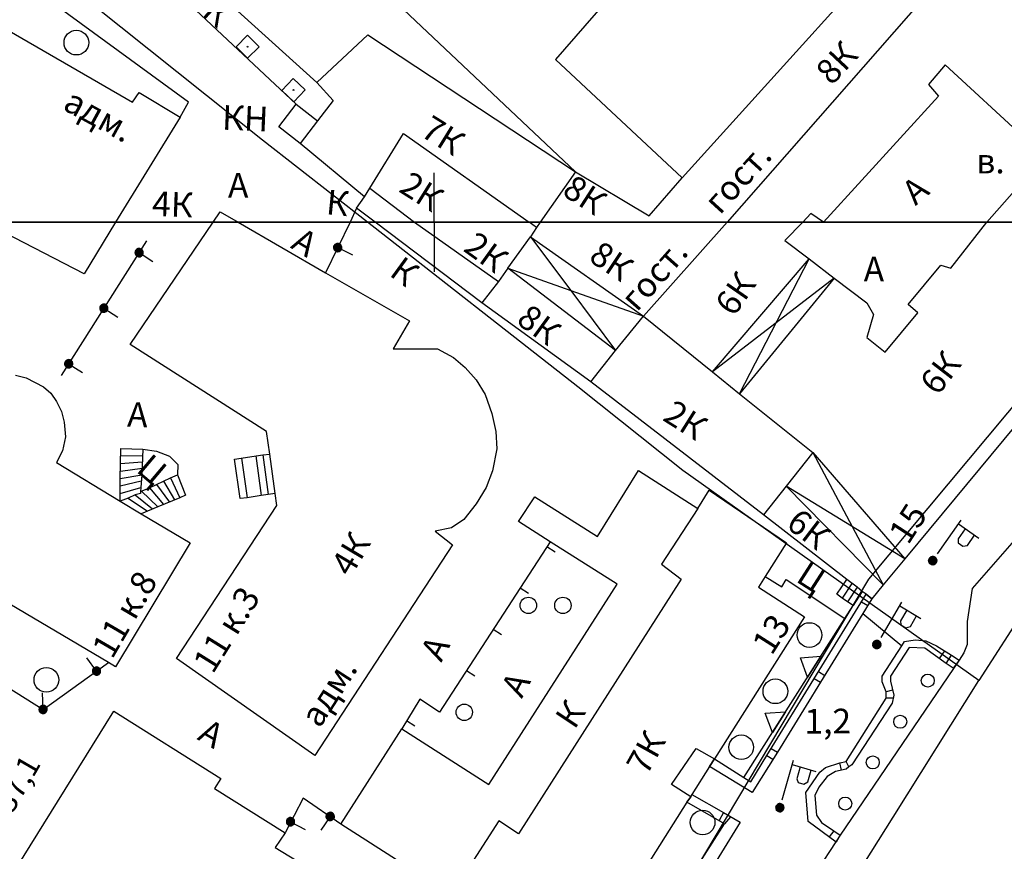
# Model space of a CAD drawing. Extents: x 6000 to 8824, y 8653 to 15000.
# Drawn here: x 7150 to 7269, y 9923 to 10025 of the extents above; entities that cross this region are included whole.
import ezdxf

# ---------------------------------------------------------------- set-up
doc = ezdxf.new("R2010")
doc.units = 0
doc.header["$LTSCALE"] = 2
for name, color, linetype in [('1', 7, 'CONTINUOUS'), ('11', 7, 'CONTINUOUS'), ('12', 7, 'CONTINUOUS'), ('24', 7, 'CONTINUOUS'), ('26', 7, 'CONTINUOUS'), ('3', 7, 'CONTINUOUS'), ('35', 7, 'CONTINUOUS'), ('39', 7, 'CONTINUOUS'), ('41', 7, 'CONTINUOUS'), ('43', 7, 'CONTINUOUS'), ('44', 7, 'CONTINUOUS'), ('5', 7, 'CONTINUOUS'), ('6', 7, 'CONTINUOUS'), ('7', 7, 'CONTINUOUS'), ('8', 7, 'CONTINUOUS')]:
    doc.layers.add(name, color=color, linetype=linetype)
doc.styles.get("Standard").update_dxf_attribs({"font": 'txt', "height": 0.2})

# ---------------------------------------------------------------- blocks, each defined once
blk = doc.blocks.new('12-0')
at = {"layer": '1', "color": 2, "linetype": 'Continuous'}
blk.add_line((0, 0), (0, -6.02), dxfattribs=at)
blk = doc.blocks.new('472')
at = {"layer": '11', "color": 5, "linetype": 'Continuous'}
blk.add_line((0, 1.2), (0, 0), dxfattribs=at)
blk = doc.blocks.new('389')
at = {"layer": '39', "color": 3, "linetype": 'Continuous'}
blk.add_circle((0, 0), 1, dxfattribs=at)
blk = doc.blocks.new('474-1-')
at = {"layer": '11', "color": 5, "linetype": 'Continuous'}
blk.add_line((0, 0), (0, 2), dxfattribs=at)
mesh = blk.add_polyface(dxfattribs=at)
corners = [(-0.27, -0.42), (-0.33, -0.37), (-0.18, -0.47), (-0.35, -0.36), (-0.17, -0.47), (-0.41, -0.29), (-0.08, -0.49), (-0.41, -0.29), (-0.08, -0.49), (-0.41, -0.29), (0.01, -0.5), (-0.45, -0.21), (0.02, -0.5), (-0.46, -0.2), (0.11, -0.49), (-0.49, -0.12), (0.12, -0.49), (-0.49, -0.11), (0.2, -0.46), (-0.5, -0.02), (0.21, -0.45), (-0.5, -0.01), (0.29, -0.41), (-0.49, 0.08), (0.29, -0.41), (-0.49, 0.08), (0.36, -0.35), (-0.47, 0.17), (0.37, -0.34), (-0.47, 0.18), (0.42, -0.27), (-0.43, 0.26), (0.43, -0.26), (-0.42, 0.27), (0.47, -0.18), (-0.37, 0.34), (0.47, -0.17), (-0.36, 0.35), (0.49, -0.08), (-0.29, 0.41), (0.49, -0.08), (-0.29, 0.41), (0.5, 0.01), (-0.21, 0.45), (0.5, 0.02), (-0.2, 0.46), (0.49, 0.11), (-0.12, 0.49), (0.49, 0.12), (-0.11, 0.49), (0.46, 0.2), (-0.02, 0.5), (0.45, 0.21), (-0.01, 0.5), (0.41, 0.29), (0.08, 0.49), (0.41, 0.29), (0.08, 0.49), (0.35, 0.36), (0.17, 0.47), (0.33, 0.37), (0.18, 0.47), (0.27, 0.42)]
mesh.append_faces([[corners[k] for k in face] for face in [(0, 0, 2, 1), (1, 2, 4, 3), (3, 4, 6, 5), (5, 6, 8, 7), (9, 8, 10, 11), (11, 10, 12, 13), (13, 12, 14, 15), (15, 14, 16, 17), (17, 16, 18, 19), (19, 18, 20, 21), (21, 20, 22, 23), (23, 22, 24, 25), (25, 24, 26, 27), (27, 26, 28, 29), (29, 28, 30, 31), (31, 30, 32, 33), (33, 32, 34, 35), (35, 34, 36, 37), (37, 36, 38, 39), (39, 38, 40, 41), (41, 40, 42, 43), (43, 42, 44, 45), (45, 44, 46, 47), (47, 46, 48, 49), (49, 48, 50, 51), (51, 50, 52, 53), (53, 52, 54, 55), (55, 54, 56, 57), (57, 56, 58, 59), (59, 58, 60, 61), (61, 60, 62, 62)]], dxfattribs={"vtx0": -1, "vtx2": -1, "color": 5})
blk = doc.blocks.new('368')
at = {"layer": '39', "color": 3, "linetype": 'Continuous'}
blk.add_circle((0, 0), 1.5, dxfattribs=at)
blk = doc.blocks.new('110-1B')
at = {"layer": '3', "color": 5, "linetype": 'Continuous'}
for p, q in [((0, 1), (0, 6)), ((0, 5.45), (3, 5.45)), ((1, 5.45), (1, 3.95)), ((2.4, 3.95), (2.4, 5.45)), ((1, 3.95), (1.3, 3.55)), ((2, 3.55), (2.4, 3.95)), ((1.3, 3.55), (2, 3.55))]:
    blk.add_line(p, q, dxfattribs=at)
mesh = blk.add_polyface(dxfattribs=at)
corners = [(-0.25, -0.44), (-0.35, -0.36), (-0.18, -0.47), (-0.37, -0.33), (-0.12, -0.49), (-0.43, -0.25), (-0.03, -0.49), (-0.44, -0.22), (0, -0.5), (-0.48, -0.13), (0.1, -0.49), (-0.49, -0.11), (0.13, -0.49), (-0.5, 0), (0.22, -0.45), (-0.5, 0), (0.25, -0.44), (-0.5, 0.03), (0.33, -0.37), (-0.48, 0.13), (0.36, -0.36), (-0.47, 0.16), (0.42, -0.27), (-0.43, 0.25), (0.44, -0.25), (-0.41, 0.28), (0.47, -0.16), (-0.35, 0.35), (0.49, -0.13), (-0.33, 0.38), (0.49, -0.03), (-0.25, 0.43), (0.5, 0), (-0.22, 0.45), (0.49, 0.1), (-0.12, 0.48), (0.49, 0.13), (-0.09, 0.49), (0.45, 0.22), (0, 0.5), (0.44, 0.25), (0.04, 0.5), (0.38, 0.33), (0.13, 0.48), (0.36, 0.35), (0.19, 0.46), (0.25, 0.43)]
mesh.append_faces([[corners[k] for k in face] for face in [(0, 0, 2, 1), (1, 2, 4, 3), (3, 4, 6, 5), (5, 6, 8, 7), (7, 8, 10, 9), (9, 10, 12, 11), (11, 12, 14, 13), (15, 14, 16, 17), (17, 16, 18, 19), (19, 18, 20, 21), (21, 20, 22, 23), (23, 22, 24, 25), (25, 24, 26, 27), (27, 26, 28, 29), (29, 28, 30, 31), (31, 30, 32, 33), (33, 32, 34, 35), (35, 34, 36, 37), (37, 36, 38, 39), (39, 38, 40, 41), (41, 40, 42, 43), (43, 42, 44, 45), (45, 44, 46, 46)]], dxfattribs={"vtx0": -1, "vtx2": -1, "color": 5})
blk = doc.blocks.new('371')
at = {"layer": '41', "color": 3, "linetype": 'Continuous'}
blk.add_circle((0, 0), 0.792, dxfattribs=at)
blk = doc.blocks.new('108E')
at = {"layer": '7', "color": 5, "linetype": 'Continuous'}
for p, q in [((-0.05, 0.05), (0.05, 0.05)), ((-0.05, -0.05), (-0.05, 0.05)), ((0.05, 0.05), (0.05, -0.05)), ((0.05, -0.05), (-0.05, -0.05))]:
    blk.add_line(p, q, dxfattribs=at)
blk.add_lwpolyline([(-1, 1), (-1, -1), (1, -1), (1, 1)], close=True, dxfattribs=at)

msp = doc.modelspace()

# ---------------------------------------------------------------- linework, layer by layer
at = {"layer": '1', "color": 252, "linetype": 'Continuous'}
for p, q in [((7000, 10000), (8000, 10000)), ((8000, 10000), (7000, 10000))]:
    msp.add_line(p, q, dxfattribs=at)
at = {"layer": '11', "color": 252, "linetype": 'Continuous'}
for p, q in [((7190.55, 10001.7), (7189.75, 10000)), ((7189.75, 10000), (7186.75, 9993.85)), ((7165, 9997.75), (7154.6, 9981.35)), ((7251.996, 9953.852), (7252.758, 9953.395)), ((7237.65, 9932.45), (7249.95, 9951.8)), ((7244.545, 9947.026), (7247.038, 9947.219)), ((7247.038, 9947.219), (7245.429, 9944.687)), ((7261.486, 9946.929), (7262.113, 9947.87)), ((7262.3, 9946.35), (7262.95, 9947.35)), ((7245.429, 9944.687), (7244.545, 9947.026)), ((7246.748, 9945.351), (7247.518, 9944.889)), ((7246.23, 9944.512), (7247, 9944.05)), ((7255.758, 9943.102), (7255, 9942.9)), ((7255.82, 9942.1), (7255, 9942.1)), ((7240.254, 9940.274), (7242.746, 9940.467)), ((7241.137, 9937.936), (7240.254, 9940.274)), ((7242.746, 9940.467), (7241.137, 9937.936)), ((7240.982, 9936.011), (7241.75, 9935.55)), ((7240.45, 9935.15), (7241.215, 9934.691)), ((7249.556, 9933.374), (7249.35, 9934.25)), ((7250.45, 9933.75), (7250.1, 9934.4)), ((7235.2, 9928.2), (7234.65, 9927.25)), ((7236.05, 9927.7), (7235.3, 9926.85)), ((7248.6, 9926), (7248.038, 9925.234)), ((7249.4, 9925.45), (7248.9, 9924.6))]:
    msp.add_line(p, q, dxfattribs=at)
for points in [[(7214.1, 9961.15), (7200.65, 9940.4), (7198.25, 9942), (7196.05, 9938.4)], [(7146.55, 9954.6), (7142.2, 9947.15), (7152.4, 9940.75), (7160.35, 9946.45)], [(7233.5, 9933.8), (7234.1, 9934.75), (7237.65, 9932.45), (7238.5, 9931.95), (7240.45, 9935.15), (7252.55, 9954.75), (7253.25, 9954.2), (7252.15, 9952.4), (7247, 9944.05), (7241.75, 9935.55), (7238.7, 9930.65), (7233.5, 9933.8)], [(7249.4, 9925.45), (7248.9, 9924.6), (7245.5, 9927.1), (7245.2, 9930.65), (7246.9, 9933.1), (7247.6, 9933.7), (7249.35, 9934.25), (7250.1, 9934.4), (7255, 9942.1), (7255, 9942.9), (7254.5, 9944.1), (7254.5, 9944.8), (7256.9, 9948.5), (7257.2, 9949), (7258.5, 9949.2), (7259.8, 9949.1), (7261.1, 9948.5), (7262.95, 9947.35), (7263.85, 9946.75), (7263.15, 9945.75), (7262.3, 9946.35), (7259.7, 9948.2), (7257.8, 9948.3), (7255.5, 9944.8), (7255.5, 9944.2), (7255.9, 9942.5), (7255.7, 9941.5), (7250.8, 9934), (7250.45, 9933.75), (7250.1, 9933.5), (7248.8, 9933.2), (7247.8, 9932.6), (7246.8, 9931.3), (7246.3, 9930.3), (7246.5, 9927.9), (7247.1, 9927), (7248.6, 9926), (7249.4, 9925.45)], [(7188.65, 9926.8), (7184.05, 9929.95), (7181.85, 9925.75)], [(7231.2, 9930.1), (7231.35, 9930.4), (7235.2, 9928.2), (7237.2, 9927.05), (7225.85, 9908.6), (7224.4, 9909.55), (7224.9, 9910.35), (7230.75, 9919.65), (7235.3, 9926.85), (7230.75, 9929.45), (7231.2, 9930.1)]]:
    msp.add_lwpolyline(points, dxfattribs=at)
at = {"layer": '24', "color": 252, "linetype": 'Continuous'}
msp.add_line((7252.15, 9952.4), (7256.9, 9948.5), dxfattribs=at)
for points in [[(7169.1, 10012.8), (7170.1, 10014.6), (7145.45, 10032.6), (7134.45, 10034)], [(7299.5, 10000), (7272.25, 9963.25), (7265.45, 9955.45), (7264.85, 9951.45), (7264.85, 9948.65), (7264.45, 9947.65), (7263.85, 9946.75), (7249.4, 9925.45), (7248.865, 9924.626), (7246.65, 9921.25), (7246.15, 9920.45), (7228.9, 9892.4), (7215.064, 9869.443), (7214.611, 9868.691), (7208.8, 9859.05), (7197.75, 9840.7), (7193.05, 9832.9), (7192.75, 9832.4), (7164.7, 9785.8)], [(7164.55, 9972.4), (7166.2, 9972.15), (7167.8, 9971.55), (7168.8, 9970.55), (7168.75, 9969.3)], [(7240.25, 9956.9), (7242.3, 9955.65), (7242.8, 9956.55), (7249.95, 9951.8), (7250.95, 9953.4)]]:
    msp.add_lwpolyline(points, dxfattribs=at)
at = {"layer": '43', "color": 252, "linetype": 'Continuous'}
msp.add_lwpolyline([(7289.15, 10000), (7252.85, 9956.6), (7218.3, 9898.75), (7201.25, 9870.2), (7159.05, 9799.15), (7150.25, 9784.45), (7141.85, 9770.35), (7085.85, 9802.1), (7000, 9851.316)], dxfattribs=at)
at = {"layer": '44', "color": 252, "linetype": 'Continuous'}
for points in [[(7191.883, 10000), (7179.1, 10010), (7148.05, 10034.8), (7140.25, 10040.4), (7120.45, 10042.2), (7100, 10044.65), (7073.4, 10047.85), (7070.6, 10049.25), (7066.4, 10055.05), (7056, 10071.85), (7032.4, 10105.45), (7014, 10132.7), (7001, 10152.3), (7000, 10153.75)], [(7331.3, 10000), (7325.9, 9992.85), (7314.5, 9983.25), (7301.3, 9973.25), (7288.45, 9964.65), (7277.25, 9956.65), (7272.05, 9953.25), (7266.25, 9944.25), (7230.25, 9969.8), (7217.45, 9980), (7191.883, 10000)], [(7000, 9522.3), (7021.75, 9520.3), (7071.55, 9514.4), (7074.95, 9515.6), (7077.75, 9518.6), (7094.1, 9547.05), (7105.5, 9584.9), (7120.5, 9637.55), (7132.25, 9681.55), (7145.05, 9722.35), (7153.65, 9751.15), (7160.05, 9764.55), (7193.65, 9824.75), (7219.45, 9869.8), (7255.85, 9927.65), (7266.25, 9944.25)]]:
    msp.add_lwpolyline(points, dxfattribs=at)
at = {"layer": '6', "color": 252, "linetype": 'Continuous'}
for p, q in [((7191.5, 10003.1), (7183.7, 10009.6)), ((7235.65, 10000), (7225.45, 9988.6)), ((7212.45, 9999.35), (7211.7, 9998.25)), ((7208.95, 9994.4), (7211.7, 9998.25)), ((7208.95, 9994.4), (7207.8, 9992.8)), ((7219.05, 9980.6), (7205.8, 9990.2)), ((7222.05, 9984.4), (7225.45, 9988.6))]:
    msp.add_line(p, q, dxfattribs=at)
for points in [[(7197.3, 10065.8), (7177.5, 10043.6), (7217.2, 10006.15)], [(7183.2, 10014.35), (7155.547, 10040.31), (7156.632, 10041.394), (7157.65, 10042.4)], [(7157.65, 10042.4), (7185.7, 10017), (7187.7, 10014.8), (7185.8, 10012.35)], [(7217.2, 10006.15), (7226.15, 10000.8), (7230.15, 10005.4), (7262.9, 10041.6), (7263.55, 10042.35), (7268.75, 10037.75), (7235.65, 10000)], [(7229.3, 10036.55), (7214.75, 10019.8), (7230.15, 10005.4)], [(7145.2, 10000), (7143.25, 10001), (7143.85, 10002.8), (7134.35, 10008.05), (7129.8, 10010.55), (7122.85, 10014.4), (7133.25, 10033.2), (7146.45, 10026.6), (7145.65, 10024.8), (7163.3, 10014.6), (7164.1, 10015.8), (7169.1, 10012.8), (7161.2, 10000)], [(7185.7, 10017), (7191.9, 10022.8), (7217.2, 10006.15), (7212.9, 10000)], [(7267.25, 10000), (7272.15, 10005.55), (7274.55, 10003.35), (7276.35, 10005.15), (7271.35, 10009.35), (7271.95, 10010.15), (7262.15, 10019.15), (7260.15, 10016.75), (7261.35, 10015.35), (7247.35, 10000), (7245.8, 10001.05), (7244.85, 10000)], [(7183.2, 10014.35), (7185.8, 10012.35), (7183.7, 10009.6), (7181.1, 10011.6), (7183.2, 10014.35)], [(7192.15, 10004.15), (7196.25, 10010.8), (7211.55, 10000)], [(7192.8, 10000), (7190.55, 10001.7), (7191.5, 10003.1), (7192.15, 10004.15), (7197.6, 10000)], [(7173.101, 10000), (7173.967, 10001.273), (7176.159, 10000)], [(7161.2, 10000), (7157.4, 9993.75), (7145.2, 10000)], [(7176.159, 10000), (7186.75, 9993.85), (7197, 9988), (7195, 9984.6), (7200.4, 9984.6), (7202.35, 9983.55), (7203.75, 9982.35), (7205.1, 9980.85), (7206.2, 9979.05), (7207, 9976.75), (7207.5, 9974.55), (7207.6, 9972.45), (7207.1, 9969.75), (7206.3, 9967.75), (7205.1, 9965.75), (7203.6, 9963.85), (7202.1, 9962.85), (7200.1, 9962.45), (7202.2, 9960.75), (7185.45, 9935.15), (7168.65, 9946.95), (7180.85, 9965.55), (7180.65, 9967), (7180, 9971.8), (7179.6, 9974.55), (7163, 9985.15), (7173.101, 10000)], [(7197.6, 10000), (7207.8, 9992.8), (7205.8, 9990.2), (7192.8, 10000)], [(7212.9, 10000), (7212.45, 9999.35), (7211.55, 10000)], [(7291.3, 10000), (7279.8, 9986.25), (7273.85, 9979.05), (7257.25, 9959.05), (7254.6, 9955.9), (7253.25, 9954.2), (7252.55, 9954.75), (7252.05, 9955.1), (7251.45, 9955.6), (7250.2, 9956.55), (7240.05, 9964.4)], [(7244.85, 10000), (7242.65, 9997.8), (7245.6, 9995.55), (7248.65, 9993.2), (7252.65, 9990.2), (7253.45, 9988.8), (7252.65, 9986), (7254.85, 9984.2), (7258.85, 9989), (7257.65, 9990), (7261.65, 9994.8), (7262.85, 9994.4), (7267.25, 10000)], [(7225.45, 9988.6), (7233.85, 9981.8), (7237.15, 9979.15), (7246.05, 9972), (7242.8, 9967.9), (7240.05, 9964.4), (7219.05, 9980.6), (7222.05, 9984.4)], [(7149.05, 9981.4), (7150.35, 9981.1), (7152.45, 9980), (7153.35, 9979.2), (7154.05, 9978.2), (7154.65, 9977), (7154.95, 9975.7), (7155.15, 9973.9), (7154.75, 9972.2), (7154.05, 9970.8), (7161.8, 9966.1), (7164.35, 9964.55), (7170.3, 9961), (7161.2, 9945.95)], [(7230.05, 9956.6), (7210.25, 9925.6), (7207.85, 9927.2), (7202.05, 9918.2), (7188.65, 9926.8), (7196.05, 9938.4), (7206.65, 9931.6), (7222.25, 9956), (7214.1, 9961.15), (7210.25, 9963.6), (7212.25, 9966.6), (7219.85, 9961.8), (7224.85, 9969.8), (7232.05, 9965.2), (7227.65, 9958.4), (7230.05, 9956.6)], [(7232.05, 9965.2), (7233.45, 9967.4), (7242.85, 9961), (7240.25, 9956.9), (7239.45, 9955.6), (7245.05, 9952), (7234.1, 9934.75), (7233.5, 9933.8), (7231.35, 9930.4), (7231.2, 9930.1), (7230.75, 9929.45), (7220.45, 9913.2), (7214.45, 9917), (7213.75, 9915.85), (7210.45, 9910.6), (7208.45, 9911.8)], [(7161.2, 9945.95), (7160.35, 9946.45), (7146.55, 9954.6)], [(7210.45, 9910.6), (7221.25, 9904), (7218.25, 9899.05), (7203.85, 9875.4), (7196.2, 9880.1), (7191.45, 9883), (7196.25, 9891), (7186.65, 9897), (7185.05, 9894.35), (7179.7, 9897.65), (7175.5, 9900.2), (7171.05, 9902.95), (7172.45, 9905.15), (7161.85, 9911.75), (7157.05, 9903.95), (7143.2, 9911.95), (7161, 9940.55), (7174.05, 9932.35), (7173.25, 9931.15), (7181.85, 9925.75), (7180.65, 9923.95), (7198.9, 9912.85)], [(7231.2, 9930.1), (7228.85, 9931.6), (7231.85, 9936), (7234.1, 9934.75)]]:
    msp.add_lwpolyline(points, dxfattribs=at)
at = {"layer": '7', "color": 252, "linetype": 'Continuous'}
for p, q in [((7211.7, 9998.25), (7225.45, 9988.6)), ((7233.85, 9981.8), (7245.6, 9995.55)), ((7237.15, 9979.15), (7245.6, 9995.55)), ((7222.05, 9984.4), (7208.95, 9994.4)), ((7248.65, 9993.2), (7233.85, 9981.8)), ((7248.65, 9993.2), (7237.15, 9979.15)), ((7161.838, 9971.6), (7164.514, 9971.65)), ((7176.547, 9971.323), (7177.25, 9966.5)), ((7178.296, 9971.576), (7178.95, 9966.75)), ((7179.15, 9971.7), (7179.803, 9966.875)), ((7246.05, 9972), (7254.6, 9955.9)), ((7246.05, 9972), (7257.25, 9959.05)), ((7161.812, 9969.745), (7164.439, 9970.105)), ((7161.825, 9970.648), (7164.475, 9970.852)), ((7161.8, 9968.85), (7164.4, 9969.3)), ((7167.9, 9968.9), (7169.05, 9966.5)), ((7161.8, 9967.95), (7164.352, 9968.55)), ((7161.8, 9967), (7164.3, 9967.75)), ((7165.35, 9967.7), (7167.059, 9965.689)), ((7166.2, 9968.1), (7167.767, 9965.977)), ((7167.05, 9968.5), (7168.407, 9966.238)), ((7257.25, 9959.05), (7242.8, 9967.9)), ((7254.6, 9955.9), (7242.8, 9967.9)), ((7162.75, 9966.45), (7165.098, 9964.868)), ((7163.6, 9966.85), (7165.721, 9965.133)), ((7164.391, 9967.308), (7166.35, 9965.4)), ((7250.819, 9956.079), (7249.65, 9954.3)), ((7251.45, 9955.6), (7250.3, 9953.85))]:
    msp.add_line(p, q, dxfattribs=at)
for points in [[(7211.7, 9998.25), (7216.6, 9991.7), (7222.05, 9984.4)], [(7208.95, 9994.4), (7216.6, 9991.7), (7225.45, 9988.6)], [(7164.25, 9967.25), (7164.25, 9967), (7163.6, 9966.85), (7162.75, 9966.45), (7161.8, 9966.1), (7161.8, 9967), (7161.8, 9967.95), (7161.8, 9968.85), (7161.85, 9972.5), (7164.55, 9972.4), (7164.4, 9969.3), (7164.3, 9967.75), (7164.25, 9967.25)], [(7180.65, 9967), (7178.95, 9966.75), (7177.25, 9966.5), (7176.4, 9966.4), (7175.7, 9971.2), (7179.15, 9971.7), (7180, 9971.8)], [(7164.25, 9967.25), (7165.35, 9967.7), (7166.2, 9968.1), (7167.05, 9968.5), (7167.9, 9968.9), (7168.75, 9969.3), (7169.75, 9966.8), (7169.05, 9966.5), (7166.35, 9965.4), (7164.35, 9964.55)], [(7252.05, 9955.1), (7250.95, 9953.4), (7250.3, 9953.85), (7249.65, 9954.3), (7249, 9954.75), (7250.2, 9956.55)]]:
    msp.add_lwpolyline(points, dxfattribs=at)

# ---------------------------------------------------------------- block references
at = {"layer": '1', "color": 252, "linetype": 'Continuous', "rotation": 180}
msp.add_blockref('12-0', (7200, 10000), dxfattribs=at)
at = {"layer": '1', "color": 252, "linetype": 'Continuous'}
msp.add_blockref('12-0', (7200, 10000), dxfattribs=at)
at = {"layer": '11', "color": 252, "linetype": 'Continuous'}
for name, p, rotation in [('474-1-', (7188.25, 9996.925), 243.9966541555141), ('474-1-', (7164.084, 9996.306), 237.6193222934408), ('474-1-', (7159.8, 9989.55), 237.6193222934408), ('474-1-', (7155.516, 9982.794), 237.6193222934408), ('472', (7213.704, 9960.539), 237.0489845446751), ('472', (7210.441, 9955.504), 237.0489845446751), ('472', (7207.177, 9950.47), 237.0489845446751), ('474-1-', (7158.902, 9945.412), 35.63980919804175), ('472', (7203.914, 9945.435), 237.0489845446751), ('474-1-', (7152.4, 9940.75), 1.766776621451245), ('472', (7196.625, 9939.342), 238.5704343851291), ('474-1-', (7187.338, 9927.731), 145.5973351449845), ('474-1-', (7182.506, 9927.092), 242.3540246362663)]:
    msp.add_blockref(name, p, dxfattribs=dict(at, rotation=rotation))
at = {"layer": '3', "color": 252, "linetype": 'Continuous'}
for p, rotation in [((7260.65, 9958.85), 324.8699999999875), ((7253.85, 9948.65), 329.350000000044), ((7242.05, 9928.8), 344.0499999999674)]:
    msp.add_blockref('110-1B', p, dxfattribs=dict(at, rotation=rotation))
at = {"layer": '39', "color": 252, "linetype": 'Continuous'}
for name, p in [('368', (7156.45, 10021.85)), ('389', (7211.45, 9953.4)), ('389', (7215.65, 9953.4)), ('368', (7245.65, 9949.8)), ('368', (7152.8, 9944.35)), ('371', (7260.05, 9944.25)), ('368', (7241.5, 9942.95)), ('389', (7203.65, 9940.4)), ('371', (7256.7, 9939.25)), ('368', (7237.35, 9936.15)), ('371', (7253.35, 9934.3)), ('371', (7250, 9929.3)), ('368', (7232.65, 9927))]:
    msp.add_blockref(name, p, dxfattribs=at)
at = {"layer": '6', "color": 252, "linetype": 'Continuous'}
for p, rotation in [((7177.292, 10021.358), 315.0000000000046), ((7182.873, 10016.084), 226.8238625656849)]:
    msp.add_blockref('108E', p, dxfattribs=dict(at, rotation=rotation))

# ---------------------------------------------------------------- texts
at = {"layer": '12', "color": 252, "linetype": 'Continuous'}
msp.add_text('1,2', height=2.999, rotation=0.45, dxfattribs=at).set_placement((7245.05, 9937.8))
at = {"layer": '26', "color": 252, "linetype": 'Continuous'}
for p in [(7174.9, 10003), (7252.25, 9992.8)]:
    msp.add_text('А', height=3, dxfattribs=at).set_placement(p)
for s, height, rotation, p in [('А', 3, 40.6, (7258.55, 10001.95)), ('А', 3, 328.57, (7182.4, 9996.95)), ('А', 3, 357.61, (7162.6, 9975.15)), ('Ц', 3, 319.76, (7163.6, 9969.75)), ('Ц', 3, 327.26, (7243.85, 9956.4)), ('А', 3, 62.24, (7200.85, 9946.4)), ('А', 3, 62.1, (7210.65, 9942)), ('А', 2.999, 329.93, (7171.05, 9937.15))]:
    msp.add_text(s, height=height, rotation=rotation, dxfattribs=at).set_placement(p)
at = {"layer": '35', "color": 252, "linetype": 'Continuous'}
msp.add_text('137,1', height=2.7, rotation=59.98, dxfattribs=at).set_placement((7147.6, 9926.15))
at = {"layer": '5', "color": 252, "linetype": 'Continuous'}
msp.add_text('в.', height=3, dxfattribs=at).set_placement((7265.95, 10005.95))
at = {"layer": '8', "color": 252, "linetype": 'Continuous'}
for s, height, rotation, p in [('4К', 3, 317.69265, (7169.954, 10026.834)), ('8К', 3, 46.85, (7248.35, 10016.55)), ('адм.', 2.999, 331.35, (7154.65, 10013.8)), ('КН', 3, 357.61, (7174.133, 10011.271)), ('7К', 3, 328.24, (7198.15, 10010.6)), ('гост.', 2.999, 47.63, (7234.75, 10000.8)), ('2К', 3, 327.82, (7195.55, 10003.8)), ('8К', 3, 327.09, (7215.413, 10003.417)), ('4К', 3, 357.97604, (7165.627, 10000.771)), ('К', 3, 354.29, (7186.75, 10001)), ('2К', 3, 324.16, (7203.4, 9996.6)), ('8К', 3, 326.31, (7218.65, 9995.4)), ('гост.', 3, 48.45, (7224.65, 9989)), ('К', 2.999, 323.97, (7194.4, 9993.6)), ('6К', 3, 55.18, (7236.45, 9988.4)), ('8К', 3, 323.84, (7209.85, 9987.8)), ('6К', 3, 52.31, (7261.25, 9978.8)), ('2К', 3, 327.8, (7227.65, 9976)), ('15', 3, 57.09, (7257.65, 9960.65)), ('6К', 3, 322.59, (7242.65, 9963)), ('4К', 3, 59.29, (7189.85, 9956.75)), ('11 к.8', 3, 59.74, (7160.8, 9946.75)), ('11 к.3', 3, 58.11, (7173.05, 9944.95)), ('13', 3, 57.53, (7241.05, 9947.2)), ('адм.', 3, 57.34, (7186.05, 9938.35)), ('К', 3, 56.31, (7217.05, 9938.2)), ('7К', 2.999, 60.75, (7225.85, 9932.6))]:
    msp.add_text(s, height=height, rotation=rotation, dxfattribs=at).set_placement(p)

doc.saveas('drawing.dxf')
